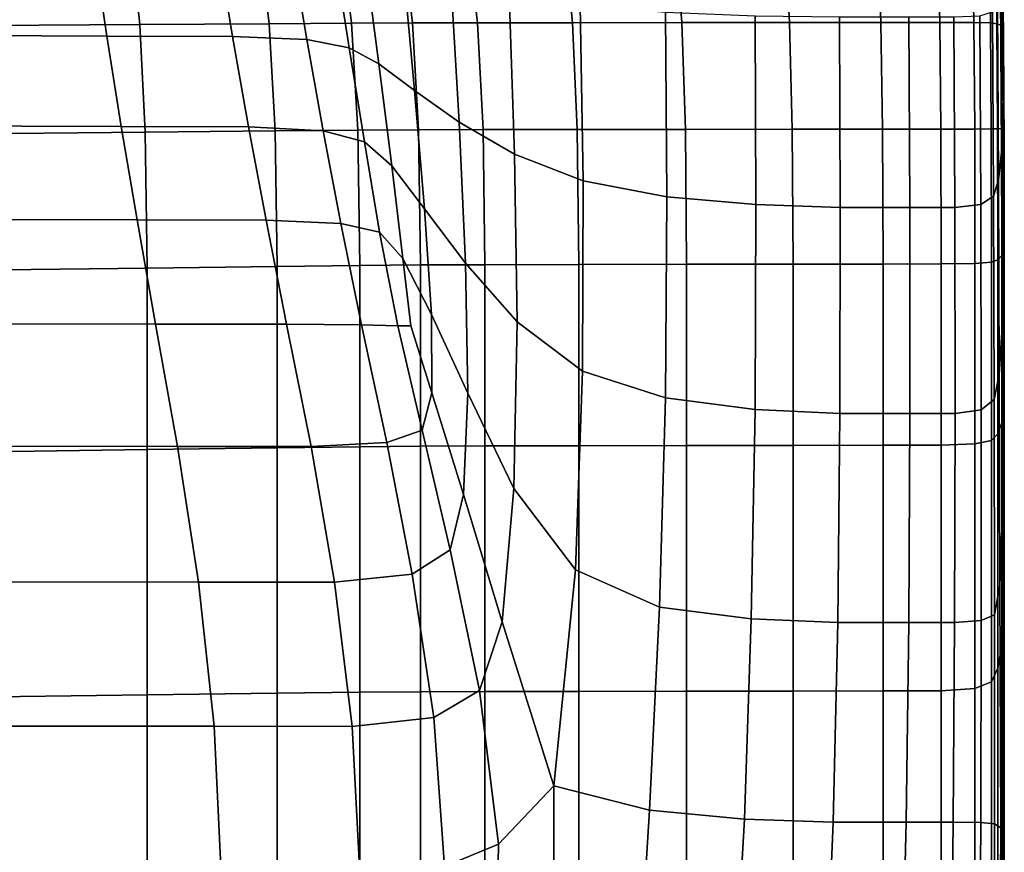
# Model space of a CAD drawing. Extents: x -0.29 to 0.283, y -0.34 to 0.194.
# Drawn here: x -0.269 to -0.252, y -0.211 to -0.197 of the extents above; entities that cross this region are included whole.
import ezdxf

# ---------------------------------------------------------------- set-up
doc = ezdxf.new("R2010")
doc.units = 0

msp = doc.modelspace()

# ---------------------------------------------------------------- linework, layer by layer
for points in [[(-0.270716, -0.196746, 0.394585), (-0.267119, -0.196723, 0.394585), (-0.267307, -0.194985, 0.394589), (-0.270874, -0.194997, 0.394589)], [(-0.264815, -0.196708, 0.394586), (-0.265023, -0.194978, 0.39459), (-0.267307, -0.194985, 0.394589), (-0.267119, -0.196723, 0.394585)], [(-0.263349, -0.196699, 0.394586), (-0.263566, -0.194974, 0.39459), (-0.265023, -0.194978, 0.39459), (-0.264815, -0.196708, 0.394586)], [(-0.263349, -0.196699, 0.394586), (-0.262265, -0.196695, 0.394586), (-0.262477, -0.194971, 0.39459), (-0.263566, -0.194974, 0.39459)], [(-0.262265, -0.196695, 0.394586), (-0.261105, -0.196693, 0.394586), (-0.261302, -0.19497, 0.39459), (-0.262477, -0.194971, 0.39459)], [(-0.259415, -0.196691, 0.394586), (-0.259582, -0.194969, 0.39459), (-0.261302, -0.19497, 0.39459), (-0.261105, -0.196693, 0.394586)], [(-0.25747, -0.196689, 0.394586), (-0.257602, -0.194968, 0.39459), (-0.259582, -0.194969, 0.39459), (-0.259415, -0.196691, 0.394586)], [(-0.25747, -0.196689, 0.394586), (-0.255548, -0.196688, 0.394586), (-0.255642, -0.194968, 0.39459), (-0.257602, -0.194968, 0.39459)], [(-0.255548, -0.196688, 0.394586), (-0.253924, -0.196687, 0.394586), (-0.253986, -0.194967, 0.39459), (-0.255642, -0.194968, 0.39459)], [(-0.252874, -0.196686, 0.394586), (-0.252916, -0.194967, 0.39459), (-0.253986, -0.194967, 0.39459), (-0.253924, -0.196687, 0.394586)], [(-0.252268, -0.196688, 0.394477), (-0.252298, -0.194969, 0.394481), (-0.252916, -0.194967, 0.39459), (-0.252874, -0.196686, 0.394586)], [(-0.252268, -0.196688, 0.394477), (-0.251972, -0.196695, 0.394148), (-0.251996, -0.194977, 0.394155), (-0.252298, -0.194969, 0.394481)], [(-0.251972, -0.196695, 0.394148), (-0.251855, -0.196709, 0.393491), (-0.251877, -0.194993, 0.393504), (-0.251996, -0.194977, 0.394155)], [(-0.251785, -0.196732, 0.392395), (-0.251806, -0.19502, 0.392418), (-0.251877, -0.194993, 0.393504), (-0.251855, -0.196709, 0.393491)], [(-0.251749, -0.19681, 0.390881), (-0.25177, -0.195075, 0.390918), (-0.251806, -0.19502, 0.392418), (-0.251785, -0.196732, 0.392395)], [(-0.251749, -0.19681, 0.390881), (-0.251738, -0.196985, 0.388968), (-0.251758, -0.195176, 0.389023), (-0.25177, -0.195075, 0.390918)], [(-0.251738, -0.196985, 0.388968), (-0.251738, -0.197304, 0.386676), (-0.251758, -0.195339, 0.386754), (-0.251758, -0.195176, 0.389023)], [(-0.271209, -0.196913, 0.387529), (-0.271416, -0.195224, 0.387591), (-0.267959, -0.195241, 0.387595), (-0.267711, -0.196929, 0.387533)], [(-0.265471, -0.196939, 0.387535), (-0.267711, -0.196929, 0.387533), (-0.267959, -0.195241, 0.387595), (-0.265745, -0.195252, 0.387598)], [(-0.264146, -0.196992, 0.387338), (-0.265471, -0.196939, 0.387535), (-0.265745, -0.195252, 0.387598), (-0.26443, -0.195279, 0.387403)], [(-0.264146, -0.196992, 0.387338), (-0.26443, -0.195279, 0.387403), (-0.263669, -0.195344, 0.386813), (-0.263392, -0.197137, 0.386742)], [(-0.263392, -0.197137, 0.386742), (-0.263669, -0.195344, 0.386813), (-0.263118, -0.195469, 0.385634), (-0.262867, -0.197422, 0.385549)], [(-0.251738, -0.197809, 0.384024), (-0.251758, -0.195581, 0.38413), (-0.251758, -0.195339, 0.386754), (-0.251738, -0.197304, 0.386676)], [(-0.262227, -0.197896, 0.383561), (-0.262867, -0.197422, 0.385549), (-0.263118, -0.195469, 0.385634), (-0.262433, -0.195677, 0.383668)], [(-0.261433, -0.198464, 0.381174), (-0.262227, -0.197896, 0.383561), (-0.262433, -0.195677, 0.383668), (-0.261584, -0.195926, 0.381308)], [(-0.251747, -0.198405, 0.381302), (-0.251767, -0.195861, 0.381437), (-0.251758, -0.195581, 0.38413), (-0.251738, -0.197809, 0.384024)], [(-0.251747, -0.198405, 0.381302), (-0.251773, -0.198997, 0.378799), (-0.251793, -0.196136, 0.378961), (-0.251767, -0.195861, 0.381437)], [(-0.261433, -0.198464, 0.381174), (-0.261584, -0.195926, 0.381308), (-0.260542, -0.196174, 0.378949), (-0.260446, -0.199032, 0.378788)], [(-0.260446, -0.199032, 0.378788), (-0.260542, -0.196174, 0.378949), (-0.259277, -0.196381, 0.376983), (-0.259226, -0.199505, 0.376799)], [(-0.251773, -0.198997, 0.378799), (-0.251827, -0.199488, 0.376805), (-0.251847, -0.196362, 0.376989), (-0.251793, -0.196136, 0.378961)], [(-0.257735, -0.199789, 0.375606), (-0.259226, -0.199505, 0.376799), (-0.259277, -0.196381, 0.376983), (-0.25776, -0.196506, 0.375803)], [(-0.251916, -0.199782, 0.375609), (-0.251936, -0.196498, 0.375805), (-0.251847, -0.196362, 0.376989), (-0.251827, -0.199488, 0.376805)], [(-0.256149, -0.199931, 0.37501), (-0.257735, -0.199789, 0.375606), (-0.25776, -0.196506, 0.375803), (-0.256164, -0.196568, 0.375213)], [(-0.256149, -0.199931, 0.37501), (-0.256164, -0.196568, 0.375213), (-0.254661, -0.196589, 0.375016), (-0.254647, -0.199979, 0.374811)], [(-0.252142, -0.19993, 0.37501), (-0.252606, -0.199979, 0.374811), (-0.252624, -0.196589, 0.375016), (-0.252162, -0.196566, 0.375214)], [(-0.252142, -0.19993, 0.37501), (-0.252162, -0.196566, 0.375214), (-0.251936, -0.196498, 0.375805), (-0.251916, -0.199782, 0.375609)], [(-0.270637, -0.198678, 0.394565), (-0.267025, -0.198642, 0.394566), (-0.267119, -0.196723, 0.394585), (-0.270716, -0.196746, 0.394585)], [(-0.264711, -0.198619, 0.394566), (-0.264815, -0.196708, 0.394586), (-0.267119, -0.196723, 0.394585), (-0.267025, -0.198642, 0.394566)], [(-0.263241, -0.198605, 0.394567), (-0.263349, -0.196699, 0.394586), (-0.264815, -0.196708, 0.394586), (-0.264711, -0.198619, 0.394566)], [(-0.263241, -0.198605, 0.394567), (-0.262158, -0.198599, 0.394567), (-0.262265, -0.196695, 0.394586), (-0.263349, -0.196699, 0.394586)], [(-0.262158, -0.198599, 0.394567), (-0.261007, -0.198595, 0.394567), (-0.261105, -0.196693, 0.394586), (-0.262265, -0.196695, 0.394586)], [(-0.259331, -0.198592, 0.394567), (-0.259415, -0.196691, 0.394586), (-0.261105, -0.196693, 0.394586), (-0.261007, -0.198595, 0.394567)], [(-0.257405, -0.19859, 0.394567), (-0.25747, -0.196689, 0.394586), (-0.259415, -0.196691, 0.394586), (-0.259331, -0.198592, 0.394567)], [(-0.257405, -0.19859, 0.394567), (-0.255501, -0.198588, 0.394567), (-0.255548, -0.196688, 0.394586), (-0.25747, -0.196689, 0.394586)], [(-0.255501, -0.198588, 0.394567), (-0.253892, -0.198586, 0.394567), (-0.253924, -0.196687, 0.394586), (-0.255548, -0.196688, 0.394586)], [(-0.254647, -0.199979, 0.374811), (-0.254661, -0.196589, 0.375016), (-0.253423, -0.196589, 0.375016), (-0.253407, -0.199979, 0.374811)], [(-0.252853, -0.198585, 0.394567), (-0.252874, -0.196686, 0.394586), (-0.253924, -0.196687, 0.394586), (-0.253892, -0.198586, 0.394567)], [(-0.252606, -0.199979, 0.374811), (-0.253407, -0.199979, 0.374811), (-0.253423, -0.196589, 0.375016), (-0.252624, -0.196589, 0.375016)], [(-0.252252, -0.198584, 0.394456), (-0.252268, -0.196688, 0.394477), (-0.252874, -0.196686, 0.394586), (-0.252853, -0.198585, 0.394567)], [(-0.252252, -0.198584, 0.394456), (-0.251959, -0.198582, 0.394124), (-0.251972, -0.196695, 0.394148), (-0.252268, -0.196688, 0.394477)], [(-0.251959, -0.198582, 0.394124), (-0.251844, -0.198579, 0.393461), (-0.251855, -0.196709, 0.393491), (-0.251972, -0.196695, 0.394148)], [(-0.251774, -0.198575, 0.392355), (-0.251785, -0.196732, 0.392395), (-0.251855, -0.196709, 0.393491), (-0.251844, -0.198579, 0.393461)], [(-0.251739, -0.198648, 0.390827), (-0.251749, -0.19681, 0.390881), (-0.251785, -0.196732, 0.392395), (-0.251774, -0.198575, 0.392355)], [(-0.270995, -0.198526, 0.387273), (-0.271209, -0.196913, 0.387529), (-0.267711, -0.196929, 0.387533), (-0.267454, -0.198538, 0.387276)], [(-0.265186, -0.198546, 0.387278), (-0.267454, -0.198538, 0.387276), (-0.267711, -0.196929, 0.387533), (-0.265471, -0.196939, 0.387535)], [(-0.251739, -0.198648, 0.390827), (-0.251728, -0.198878, 0.388899), (-0.251738, -0.196985, 0.388968), (-0.251749, -0.19681, 0.390881)], [(-0.263854, -0.198615, 0.387085), (-0.265186, -0.198546, 0.387278), (-0.265471, -0.196939, 0.387535), (-0.264146, -0.196992, 0.387338)], [(-0.263854, -0.198615, 0.387085), (-0.264146, -0.196992, 0.387338), (-0.263392, -0.197137, 0.386742), (-0.26312, -0.198812, 0.386503)], [(-0.251728, -0.198878, 0.388899), (-0.251728, -0.199345, 0.386593), (-0.251738, -0.197304, 0.386676), (-0.251738, -0.196985, 0.388968)], [(-0.26312, -0.198812, 0.386503), (-0.263392, -0.197137, 0.386742), (-0.262867, -0.197422, 0.385549), (-0.262635, -0.19924, 0.385341)], [(-0.26205, -0.200005, 0.383404), (-0.262635, -0.19924, 0.385341), (-0.262867, -0.197422, 0.385549), (-0.262227, -0.197896, 0.383561)], [(-0.251728, -0.200127, 0.383928), (-0.251738, -0.197809, 0.384024), (-0.251738, -0.197304, 0.386676), (-0.251728, -0.199345, 0.386593)], [(-0.251736, -0.201093, 0.381176), (-0.251747, -0.198405, 0.381302), (-0.251738, -0.197809, 0.384024), (-0.251728, -0.200127, 0.383928)], [(-0.261321, -0.200975, 0.381043), (-0.26205, -0.200005, 0.383404), (-0.262227, -0.197896, 0.383561), (-0.261433, -0.198464, 0.381174)], [(-0.261321, -0.200975, 0.381043), (-0.261433, -0.198464, 0.381174), (-0.260446, -0.199032, 0.378788), (-0.260403, -0.202019, 0.378607)], [(-0.251736, -0.201093, 0.381176), (-0.251762, -0.202111, 0.378609), (-0.251773, -0.198997, 0.378799), (-0.251747, -0.198405, 0.381302)], [(-0.270995, -0.198526, 0.387273), (-0.267454, -0.198538, 0.387276), (-0.267169, -0.200203, 0.386627), (-0.27076, -0.200195, 0.386625)], [(-0.270637, -0.198678, 0.394565), (-0.270611, -0.201106, 0.394529), (-0.266993, -0.20106, 0.39453), (-0.267025, -0.198642, 0.394566)], [(-0.265186, -0.198546, 0.387278), (-0.26487, -0.200208, 0.386628), (-0.267169, -0.200203, 0.386627), (-0.267454, -0.198538, 0.387276)], [(-0.264711, -0.198619, 0.394566), (-0.267025, -0.198642, 0.394566), (-0.266993, -0.20106, 0.39453), (-0.264676, -0.20103, 0.39453)], [(-0.263854, -0.198615, 0.387085), (-0.263539, -0.200264, 0.386452), (-0.26487, -0.200208, 0.386628), (-0.265186, -0.198546, 0.387278)], [(-0.263241, -0.198605, 0.394567), (-0.264711, -0.198619, 0.394566), (-0.264676, -0.20103, 0.39453), (-0.263205, -0.201013, 0.39453)], [(-0.263854, -0.198615, 0.387085), (-0.26312, -0.198812, 0.386503), (-0.262851, -0.200422, 0.385923), (-0.263539, -0.200264, 0.386452)], [(-0.263241, -0.198605, 0.394567), (-0.263205, -0.201013, 0.39453), (-0.262123, -0.201004, 0.394531), (-0.262158, -0.198599, 0.394567)], [(-0.262158, -0.198599, 0.394567), (-0.262123, -0.201004, 0.394531), (-0.260974, -0.201, 0.394531), (-0.261007, -0.198595, 0.394567)], [(-0.259331, -0.198592, 0.394567), (-0.261007, -0.198595, 0.394567), (-0.260974, -0.201, 0.394531), (-0.259304, -0.200996, 0.394531)], [(-0.257405, -0.19859, 0.394567), (-0.259331, -0.198592, 0.394567), (-0.259304, -0.200996, 0.394531), (-0.257383, -0.200993, 0.394531)], [(-0.257405, -0.19859, 0.394567), (-0.257383, -0.200993, 0.394531), (-0.255485, -0.20099, 0.394531), (-0.255501, -0.198588, 0.394567)], [(-0.255501, -0.198588, 0.394567), (-0.255485, -0.20099, 0.394531), (-0.253882, -0.200988, 0.394531), (-0.253892, -0.198586, 0.394567)], [(-0.252853, -0.198585, 0.394567), (-0.253892, -0.198586, 0.394567), (-0.253882, -0.200988, 0.394531), (-0.252846, -0.200986, 0.394531)], [(-0.252252, -0.198584, 0.394456), (-0.252853, -0.198585, 0.394567), (-0.252846, -0.200986, 0.394531), (-0.252247, -0.200978, 0.394419)], [(-0.252252, -0.198584, 0.394456), (-0.252247, -0.200978, 0.394419), (-0.251955, -0.200956, 0.394083), (-0.251959, -0.198582, 0.394124)], [(-0.251959, -0.198582, 0.394124), (-0.251955, -0.200956, 0.394083), (-0.25184, -0.200911, 0.393411), (-0.251844, -0.198579, 0.393461)], [(-0.251774, -0.198575, 0.392355), (-0.251844, -0.198579, 0.393461), (-0.25184, -0.200911, 0.393411), (-0.251771, -0.200838, 0.392291)], [(-0.251739, -0.198648, 0.390827), (-0.251774, -0.198575, 0.392355), (-0.251771, -0.200838, 0.392291), (-0.251736, -0.200852, 0.390748)], [(-0.251739, -0.198648, 0.390827), (-0.251736, -0.200852, 0.390748), (-0.251724, -0.201072, 0.388807), (-0.251728, -0.198878, 0.388899)], [(-0.26312, -0.198812, 0.386503), (-0.262635, -0.19924, 0.385341), (-0.262437, -0.200892, 0.384868), (-0.262851, -0.200422, 0.385923)], [(-0.260403, -0.202019, 0.378607), (-0.260446, -0.199032, 0.378788), (-0.259226, -0.199505, 0.376799), (-0.259235, -0.202898, 0.376555)], [(-0.251762, -0.202111, 0.378609), (-0.251815, -0.202957, 0.376557), (-0.251827, -0.199488, 0.376805), (-0.251773, -0.198997, 0.378799)], [(-0.251728, -0.198878, 0.388899), (-0.251724, -0.201072, 0.388807), (-0.251724, -0.201615, 0.386491), (-0.251728, -0.199345, 0.386593)], [(-0.26205, -0.200005, 0.383404), (-0.261926, -0.201886, 0.383118), (-0.262437, -0.200892, 0.384868), (-0.262635, -0.19924, 0.385341)], [(-0.251728, -0.200127, 0.383928), (-0.251728, -0.199345, 0.386593), (-0.251724, -0.201615, 0.386491), (-0.251724, -0.202598, 0.383826)], [(-0.257757, -0.203374, 0.375349), (-0.259235, -0.202898, 0.376555), (-0.259226, -0.199505, 0.376799), (-0.257735, -0.199789, 0.375606)], [(-0.251906, -0.203403, 0.375349), (-0.251916, -0.199782, 0.375609), (-0.251827, -0.199488, 0.376805), (-0.251815, -0.202957, 0.376557)], [(-0.256164, -0.20358, 0.374761), (-0.257757, -0.203374, 0.375349), (-0.257735, -0.199789, 0.375606), (-0.256149, -0.199931, 0.37501)], [(-0.252134, -0.203588, 0.374761), (-0.252142, -0.19993, 0.37501), (-0.251916, -0.199782, 0.375609), (-0.251906, -0.203403, 0.375349)], [(-0.261321, -0.200975, 0.381043), (-0.261281, -0.203287, 0.380869), (-0.261926, -0.201886, 0.383118), (-0.26205, -0.200005, 0.383404)], [(-0.256164, -0.20358, 0.374761), (-0.256149, -0.199931, 0.37501), (-0.254647, -0.199979, 0.374811), (-0.254654, -0.203649, 0.374565)], [(-0.254654, -0.203649, 0.374565), (-0.254647, -0.199979, 0.374811), (-0.253407, -0.199979, 0.374811), (-0.253407, -0.203649, 0.374565)], [(-0.252601, -0.203649, 0.374565), (-0.253407, -0.203649, 0.374565), (-0.253407, -0.199979, 0.374811), (-0.252606, -0.199979, 0.374811)], [(-0.252134, -0.203588, 0.374761), (-0.252601, -0.203649, 0.374565), (-0.252606, -0.199979, 0.374811), (-0.252142, -0.19993, 0.37501)], [(-0.27076, -0.200195, 0.386625), (-0.267169, -0.200203, 0.386627), (-0.266842, -0.202058, 0.385389), (-0.27049, -0.202053, 0.385388)], [(-0.26487, -0.200208, 0.386628), (-0.264506, -0.202061, 0.385389), (-0.266842, -0.202058, 0.385389), (-0.267169, -0.200203, 0.386627)], [(-0.263539, -0.200264, 0.386452), (-0.263171, -0.20207, 0.38525), (-0.264506, -0.202061, 0.385389), (-0.26487, -0.200208, 0.386628)], [(-0.263539, -0.200264, 0.386452), (-0.262851, -0.200422, 0.385923), (-0.262528, -0.202092, 0.384833), (-0.263171, -0.20207, 0.38525)], [(-0.251736, -0.201093, 0.381176), (-0.251728, -0.200127, 0.383928), (-0.251724, -0.202598, 0.383826), (-0.251732, -0.203912, 0.381024)], [(-0.262851, -0.200422, 0.385923), (-0.262437, -0.200892, 0.384868), (-0.262296, -0.202091, 0.384268), (-0.262528, -0.202092, 0.384833)], [(-0.261926, -0.201886, 0.383118), (-0.26192, -0.203284, 0.382929), (-0.262296, -0.202091, 0.384268), (-0.262437, -0.200892, 0.384868)], [(-0.252247, -0.200978, 0.394419), (-0.252247, -0.204193, 0.394363), (-0.251955, -0.204132, 0.394022), (-0.251955, -0.200956, 0.394083)], [(-0.251955, -0.200956, 0.394083), (-0.251955, -0.204132, 0.394022), (-0.25184, -0.204011, 0.393338), (-0.25184, -0.200911, 0.393411)], [(-0.251771, -0.200838, 0.392291), (-0.25184, -0.200911, 0.393411), (-0.25184, -0.204011, 0.393338), (-0.251771, -0.20381, 0.3922)], [(-0.251736, -0.200852, 0.390748), (-0.251771, -0.200838, 0.392291), (-0.251771, -0.20381, 0.3922), (-0.251736, -0.203683, 0.390637)], [(-0.251736, -0.200852, 0.390748), (-0.251736, -0.203683, 0.390637), (-0.251724, -0.203784, 0.388679), (-0.251724, -0.201072, 0.388807)], [(-0.270611, -0.201106, 0.394529), (-0.270611, -0.204345, 0.394475), (-0.266993, -0.204294, 0.394476), (-0.266993, -0.20106, 0.39453)], [(-0.264676, -0.20103, 0.39453), (-0.266993, -0.20106, 0.39453), (-0.266993, -0.204294, 0.394476), (-0.264676, -0.204262, 0.394476)], [(-0.263205, -0.201013, 0.39453), (-0.264676, -0.20103, 0.39453), (-0.264676, -0.204262, 0.394476), (-0.263205, -0.204243, 0.394476)], [(-0.263205, -0.201013, 0.39453), (-0.263205, -0.204243, 0.394476), (-0.262123, -0.204233, 0.394477), (-0.262123, -0.201004, 0.394531)], [(-0.262123, -0.201004, 0.394531), (-0.262123, -0.204233, 0.394477), (-0.260974, -0.204229, 0.394477), (-0.260974, -0.201, 0.394531)], [(-0.261321, -0.200975, 0.381043), (-0.260403, -0.202019, 0.378607), (-0.260462, -0.204984, 0.378319), (-0.261281, -0.203287, 0.380869)], [(-0.259304, -0.200996, 0.394531), (-0.260974, -0.201, 0.394531), (-0.260974, -0.204229, 0.394477), (-0.259304, -0.204224, 0.394477)], [(-0.257383, -0.200993, 0.394531), (-0.259304, -0.200996, 0.394531), (-0.259304, -0.204224, 0.394477), (-0.257383, -0.204221, 0.394477)], [(-0.257383, -0.200993, 0.394531), (-0.257383, -0.204221, 0.394477), (-0.255485, -0.204218, 0.394477), (-0.255485, -0.20099, 0.394531)], [(-0.255485, -0.20099, 0.394531), (-0.255485, -0.204218, 0.394477), (-0.253882, -0.204215, 0.394477), (-0.253882, -0.200988, 0.394531)], [(-0.252846, -0.200986, 0.394531), (-0.253882, -0.200988, 0.394531), (-0.253882, -0.204215, 0.394477), (-0.252846, -0.204214, 0.394477)], [(-0.252247, -0.200978, 0.394419), (-0.252846, -0.200986, 0.394531), (-0.252846, -0.204214, 0.394477), (-0.252247, -0.204193, 0.394363)], [(-0.251736, -0.201093, 0.381176), (-0.251732, -0.203912, 0.381024), (-0.251754, -0.205446, 0.378298), (-0.251762, -0.202111, 0.378609)], [(-0.251724, -0.201072, 0.388807), (-0.251724, -0.203784, 0.388679), (-0.251724, -0.204267, 0.386357), (-0.251724, -0.201615, 0.386491)], [(-0.251724, -0.202598, 0.383826), (-0.251724, -0.201615, 0.386491), (-0.251724, -0.204267, 0.386357), (-0.251724, -0.205285, 0.383701)], [(-0.261281, -0.203287, 0.380869), (-0.261358, -0.205092, 0.380742), (-0.26192, -0.203284, 0.382929), (-0.261926, -0.201886, 0.383118)], [(-0.260403, -0.202019, 0.378607), (-0.259235, -0.202898, 0.376555), (-0.259361, -0.206435, 0.376108), (-0.260462, -0.204984, 0.378319)], [(-0.270171, -0.204234, 0.383362), (-0.27049, -0.202053, 0.385388), (-0.266842, -0.202058, 0.385389), (-0.266453, -0.204238, 0.383363)], [(-0.264072, -0.20424, 0.383363), (-0.266453, -0.204238, 0.383363), (-0.266842, -0.202058, 0.385389), (-0.264506, -0.202061, 0.385389)], [(-0.262722, -0.204167, 0.383289), (-0.264072, -0.20424, 0.383363), (-0.264506, -0.202061, 0.385389), (-0.263171, -0.20207, 0.38525)], [(-0.262722, -0.204167, 0.383289), (-0.263171, -0.20207, 0.38525), (-0.262528, -0.202092, 0.384833), (-0.262095, -0.203947, 0.383065)], [(-0.262095, -0.203947, 0.383065), (-0.262528, -0.202092, 0.384833), (-0.262296, -0.202091, 0.384268), (-0.26192, -0.203284, 0.382929)], [(-0.251762, -0.202111, 0.378609), (-0.251754, -0.205446, 0.378298), (-0.251805, -0.206716, 0.376098), (-0.251815, -0.202957, 0.376557)], [(-0.251732, -0.203912, 0.381024), (-0.251724, -0.202598, 0.383826), (-0.251724, -0.205285, 0.383701), (-0.25173, -0.206764, 0.380867)], [(-0.257757, -0.203374, 0.375349), (-0.257868, -0.207101, 0.374879), (-0.259361, -0.206435, 0.376108), (-0.259235, -0.202898, 0.376555)], [(-0.251906, -0.203403, 0.375349), (-0.251815, -0.202957, 0.376557), (-0.251805, -0.206716, 0.376098), (-0.2519, -0.207233, 0.374875)], [(-0.261595, -0.206079, 0.380752), (-0.262095, -0.203947, 0.383065), (-0.26192, -0.203284, 0.382929), (-0.261358, -0.205092, 0.380742)], [(-0.261281, -0.203287, 0.380869), (-0.260462, -0.204984, 0.378319), (-0.26067, -0.20736, 0.378074), (-0.261358, -0.205092, 0.380742)], [(-0.256164, -0.20358, 0.374761), (-0.25623, -0.207306, 0.374326), (-0.257868, -0.207101, 0.374879), (-0.257757, -0.203374, 0.375349)], [(-0.252134, -0.203588, 0.374761), (-0.251906, -0.203403, 0.375349), (-0.2519, -0.207233, 0.374875), (-0.252135, -0.207339, 0.374325)], [(-0.256164, -0.20358, 0.374761), (-0.254654, -0.203649, 0.374565), (-0.254691, -0.207374, 0.374141), (-0.25623, -0.207306, 0.374326)], [(-0.252134, -0.203588, 0.374761), (-0.252135, -0.207339, 0.374325), (-0.252609, -0.207374, 0.374141), (-0.252601, -0.203649, 0.374565)], [(-0.254654, -0.203649, 0.374565), (-0.253407, -0.203649, 0.374565), (-0.253427, -0.207374, 0.374141), (-0.254691, -0.207374, 0.374141)], [(-0.252601, -0.203649, 0.374565), (-0.252609, -0.207374, 0.374141), (-0.253427, -0.207374, 0.374141), (-0.253407, -0.203649, 0.374565)], [(-0.251736, -0.207404, 0.390483), (-0.251736, -0.203683, 0.390637), (-0.251771, -0.20381, 0.3922), (-0.251771, -0.207783, 0.392075)], [(-0.251736, -0.207404, 0.390483), (-0.251724, -0.207232, 0.388504), (-0.251724, -0.203784, 0.388679), (-0.251736, -0.203683, 0.390637)], [(-0.262268, -0.206513, 0.380811), (-0.262722, -0.204167, 0.383289), (-0.262095, -0.203947, 0.383065), (-0.261595, -0.206079, 0.380752)], [(-0.251771, -0.207783, 0.392075), (-0.251771, -0.20381, 0.3922), (-0.25184, -0.204011, 0.393338), (-0.25184, -0.208185, 0.393239)], [(-0.251732, -0.203912, 0.381024), (-0.25173, -0.206764, 0.380867), (-0.251747, -0.208628, 0.378007), (-0.251754, -0.205446, 0.378298)], [(-0.251724, -0.207232, 0.388504), (-0.251724, -0.207453, 0.386176), (-0.251724, -0.204267, 0.386357), (-0.251724, -0.203784, 0.388679)], [(-0.251955, -0.208427, 0.393938), (-0.25184, -0.208185, 0.393239), (-0.25184, -0.204011, 0.393338), (-0.251955, -0.204132, 0.394022)], [(-0.270611, -0.208709, 0.394402), (-0.266993, -0.208663, 0.394402), (-0.266993, -0.204294, 0.394476), (-0.270611, -0.204345, 0.394475)], [(-0.269865, -0.206651, 0.38083), (-0.270171, -0.204234, 0.383362), (-0.266453, -0.204238, 0.383363), (-0.266079, -0.206654, 0.380831)], [(-0.264676, -0.208633, 0.394403), (-0.264676, -0.204262, 0.394476), (-0.266993, -0.204294, 0.394476), (-0.266993, -0.208663, 0.394402)], [(-0.263655, -0.206656, 0.380831), (-0.266079, -0.206654, 0.380831), (-0.266453, -0.204238, 0.383363), (-0.264072, -0.20424, 0.383363)], [(-0.263205, -0.208616, 0.394403), (-0.263205, -0.204243, 0.394476), (-0.264676, -0.204262, 0.394476), (-0.264676, -0.208633, 0.394403)], [(-0.262268, -0.206513, 0.380811), (-0.263655, -0.206656, 0.380831), (-0.264072, -0.20424, 0.383363), (-0.262722, -0.204167, 0.383289)], [(-0.263205, -0.208616, 0.394403), (-0.262123, -0.208607, 0.394403), (-0.262123, -0.204233, 0.394477), (-0.263205, -0.204243, 0.394476)], [(-0.262123, -0.208607, 0.394403), (-0.260974, -0.208603, 0.394403), (-0.260974, -0.204229, 0.394477), (-0.262123, -0.204233, 0.394477)], [(-0.259304, -0.208599, 0.394403), (-0.259304, -0.204224, 0.394477), (-0.260974, -0.204229, 0.394477), (-0.260974, -0.208603, 0.394403)], [(-0.257383, -0.208596, 0.394403), (-0.257383, -0.204221, 0.394477), (-0.259304, -0.204224, 0.394477), (-0.259304, -0.208599, 0.394403)], [(-0.257383, -0.208596, 0.394403), (-0.255485, -0.208593, 0.394404), (-0.255485, -0.204218, 0.394477), (-0.257383, -0.204221, 0.394477)], [(-0.255485, -0.208593, 0.394404), (-0.253882, -0.208591, 0.394404), (-0.253882, -0.204215, 0.394477), (-0.255485, -0.204218, 0.394477)], [(-0.252846, -0.208589, 0.394404), (-0.252846, -0.204214, 0.394477), (-0.253882, -0.204215, 0.394477), (-0.253882, -0.208591, 0.394404)], [(-0.252247, -0.208548, 0.394287), (-0.252247, -0.204193, 0.394363), (-0.252846, -0.204214, 0.394477), (-0.252846, -0.208589, 0.394404)], [(-0.252247, -0.208548, 0.394287), (-0.251955, -0.208427, 0.393938), (-0.251955, -0.204132, 0.394022), (-0.252247, -0.204193, 0.394363)], [(-0.251724, -0.208251, 0.383539), (-0.251724, -0.205285, 0.383701), (-0.251724, -0.204267, 0.386357), (-0.251724, -0.207453, 0.386176)], [(-0.260462, -0.204984, 0.378319), (-0.259361, -0.206435, 0.376108), (-0.259748, -0.210283, 0.375131), (-0.26067, -0.20736, 0.378074)], [(-0.261595, -0.206079, 0.380752), (-0.261358, -0.205092, 0.380742), (-0.26067, -0.20736, 0.378074), (-0.261072, -0.208581, 0.378025)], [(-0.251727, -0.209552, 0.380728), (-0.25173, -0.206764, 0.380867), (-0.251724, -0.205285, 0.383701), (-0.251724, -0.208251, 0.383539)], [(-0.251754, -0.205446, 0.378298), (-0.251747, -0.208628, 0.378007), (-0.251788, -0.211031, 0.375098), (-0.251805, -0.206716, 0.376098)], [(-0.262268, -0.206513, 0.380811), (-0.261595, -0.206079, 0.380752), (-0.261072, -0.208581, 0.378025), (-0.261887, -0.209063, 0.37806)], [(-0.262268, -0.206513, 0.380811), (-0.261887, -0.209063, 0.37806), (-0.263337, -0.209223, 0.378072), (-0.263655, -0.206656, 0.380831)], [(-0.257868, -0.207101, 0.374879), (-0.258041, -0.210717, 0.37401), (-0.259748, -0.210283, 0.375131), (-0.259361, -0.206435, 0.376108)], [(-0.269865, -0.206651, 0.38083), (-0.266079, -0.206654, 0.380831), (-0.265795, -0.209221, 0.378072), (-0.269632, -0.209217, 0.378072)], [(-0.263655, -0.206656, 0.380831), (-0.263337, -0.209223, 0.378072), (-0.265795, -0.209221, 0.378072), (-0.266079, -0.206654, 0.380831)], [(-0.2519, -0.207233, 0.374875), (-0.251805, -0.206716, 0.376098), (-0.251788, -0.211031, 0.375098), (-0.251901, -0.210955, 0.374)], [(-0.251727, -0.209552, 0.380728), (-0.251736, -0.211284, 0.37788), (-0.251747, -0.208628, 0.378007), (-0.25173, -0.206764, 0.380867)], [(-0.25623, -0.207306, 0.374326), (-0.256353, -0.210876, 0.373555), (-0.258041, -0.210717, 0.37401), (-0.257868, -0.207101, 0.374879)], [(-0.252135, -0.207339, 0.374325), (-0.2519, -0.207233, 0.374875), (-0.251901, -0.210955, 0.374), (-0.252145, -0.210935, 0.373552)], [(-0.251735, -0.211557, 0.390274), (-0.251724, -0.211004, 0.388273), (-0.251724, -0.207232, 0.388504), (-0.251736, -0.207404, 0.390483)], [(-0.251724, -0.211004, 0.388273), (-0.251724, -0.210854, 0.385951), (-0.251724, -0.207453, 0.386176), (-0.251724, -0.207232, 0.388504)], [(-0.261072, -0.208581, 0.378025), (-0.26067, -0.20736, 0.378074), (-0.259748, -0.210283, 0.375131), (-0.260731, -0.211318, 0.375288)], [(-0.25623, -0.207306, 0.374326), (-0.254691, -0.207374, 0.374141), (-0.254771, -0.210929, 0.373403), (-0.256353, -0.210876, 0.373555)], [(-0.254691, -0.207374, 0.374141), (-0.253427, -0.207374, 0.374141), (-0.253472, -0.210929, 0.373403), (-0.254771, -0.210929, 0.373403)], [(-0.252609, -0.207374, 0.374141), (-0.252633, -0.210929, 0.373403), (-0.253472, -0.210929, 0.373403), (-0.253427, -0.207374, 0.374141)], [(-0.252135, -0.207339, 0.374325), (-0.252145, -0.210935, 0.373552), (-0.252633, -0.210929, 0.373403), (-0.252609, -0.207374, 0.374141)], [(-0.251735, -0.211557, 0.390274), (-0.251736, -0.207404, 0.390483), (-0.251771, -0.207783, 0.392075), (-0.251768, -0.212341, 0.391912)], [(-0.251724, -0.21128, 0.383349), (-0.251724, -0.208251, 0.383539), (-0.251724, -0.207453, 0.386176), (-0.251724, -0.210854, 0.385951)], [(-0.251768, -0.212341, 0.391912), (-0.251771, -0.207783, 0.392075), (-0.25184, -0.208185, 0.393239), (-0.251837, -0.213064, 0.393125)], [(-0.251953, -0.213432, 0.393846), (-0.251837, -0.213064, 0.393125), (-0.25184, -0.208185, 0.393239), (-0.251955, -0.208427, 0.393938)], [(-0.251725, -0.212207, 0.380599), (-0.251727, -0.209552, 0.380728), (-0.251724, -0.208251, 0.383539), (-0.251724, -0.21128, 0.383349)], [(-0.252247, -0.213576, 0.394203), (-0.251953, -0.213432, 0.393846), (-0.251955, -0.208427, 0.393938), (-0.252247, -0.208548, 0.394287)], [(-0.270611, -0.213718, 0.394321), (-0.266993, -0.213682, 0.394321), (-0.266993, -0.208663, 0.394402), (-0.270611, -0.208709, 0.394402)], [(-0.264676, -0.213659, 0.394322), (-0.264676, -0.208633, 0.394403), (-0.266993, -0.208663, 0.394402), (-0.266993, -0.213682, 0.394321)], [(-0.263205, -0.213645, 0.394322), (-0.263205, -0.208616, 0.394403), (-0.264676, -0.208633, 0.394403), (-0.264676, -0.213659, 0.394322)], [(-0.263205, -0.213645, 0.394322), (-0.262123, -0.213639, 0.394322), (-0.262123, -0.208607, 0.394403), (-0.263205, -0.208616, 0.394403)], [(-0.262123, -0.213639, 0.394322), (-0.260974, -0.213635, 0.394322), (-0.260974, -0.208603, 0.394403), (-0.262123, -0.208607, 0.394403)], [(-0.261887, -0.209063, 0.37806), (-0.261072, -0.208581, 0.378025), (-0.260731, -0.211318, 0.375288), (-0.261697, -0.211719, 0.375349)], [(-0.259304, -0.213632, 0.394322), (-0.259304, -0.208599, 0.394403), (-0.260974, -0.208603, 0.394403), (-0.260974, -0.213635, 0.394322)], [(-0.257383, -0.21363, 0.394322), (-0.257383, -0.208596, 0.394403), (-0.259304, -0.208599, 0.394403), (-0.259304, -0.213632, 0.394322)], [(-0.257383, -0.21363, 0.394322), (-0.255485, -0.213628, 0.394322), (-0.255485, -0.208593, 0.394404), (-0.257383, -0.208596, 0.394403)], [(-0.255485, -0.213628, 0.394322), (-0.253882, -0.213626, 0.394322), (-0.253882, -0.208591, 0.394404), (-0.255485, -0.208593, 0.394404)], [(-0.252846, -0.213625, 0.394322), (-0.252846, -0.208589, 0.394404), (-0.253882, -0.208591, 0.394404), (-0.253882, -0.213626, 0.394322)], [(-0.252247, -0.213576, 0.394203), (-0.252247, -0.208548, 0.394287), (-0.252846, -0.208589, 0.394404), (-0.252846, -0.213625, 0.394322)], [(-0.251736, -0.211284, 0.37788), (-0.251747, -0.213401, 0.375191), (-0.251788, -0.211031, 0.375098), (-0.251747, -0.208628, 0.378007)], [(-0.261887, -0.209063, 0.37806), (-0.261697, -0.211719, 0.375349), (-0.263203, -0.211851, 0.375369), (-0.263337, -0.209223, 0.378072)], [(-0.269632, -0.209217, 0.378072), (-0.265795, -0.209221, 0.378072), (-0.265675, -0.211849, 0.375369), (-0.269534, -0.211845, 0.375369)], [(-0.263337, -0.209223, 0.378072), (-0.263203, -0.211851, 0.375369), (-0.265675, -0.211849, 0.375369), (-0.265795, -0.209221, 0.378072)], [(-0.251725, -0.212207, 0.380599), (-0.251727, -0.21356, 0.377837), (-0.251736, -0.211284, 0.37788), (-0.251727, -0.209552, 0.380728)], [(-0.260781, -0.214157, 0.372945), (-0.260731, -0.211318, 0.375288), (-0.259748, -0.210283, 0.375131), (-0.259753, -0.213961, 0.372819)], [(-0.258245, -0.213972, 0.372552), (-0.259753, -0.213961, 0.372819), (-0.259748, -0.210283, 0.375131), (-0.258041, -0.210717, 0.37401)], [(-0.256536, -0.214058, 0.372299), (-0.258245, -0.213972, 0.372552), (-0.258041, -0.210717, 0.37401), (-0.256353, -0.210876, 0.373555)], [(-0.256536, -0.214058, 0.372299), (-0.256353, -0.210876, 0.373555), (-0.254771, -0.210929, 0.373403), (-0.254903, -0.214087, 0.372215)], [(-0.254903, -0.214087, 0.372215), (-0.254771, -0.210929, 0.373403), (-0.253472, -0.210929, 0.373403), (-0.253548, -0.214087, 0.372215)], [(-0.252672, -0.214087, 0.372215), (-0.253548, -0.214087, 0.372215), (-0.253472, -0.210929, 0.373403), (-0.252633, -0.210929, 0.373403)], [(-0.252165, -0.214128, 0.372295), (-0.252672, -0.214087, 0.372215), (-0.252633, -0.210929, 0.373403), (-0.252145, -0.210935, 0.373552)], [(-0.252165, -0.214128, 0.372295), (-0.252145, -0.210935, 0.373552), (-0.251901, -0.210955, 0.374), (-0.251913, -0.214252, 0.372536)], [(-0.251913, -0.214252, 0.372536), (-0.251901, -0.210955, 0.374), (-0.251788, -0.211031, 0.375098), (-0.251812, -0.214737, 0.372777)], [(-0.251724, -0.21128, 0.383349), (-0.251724, -0.210854, 0.385951), (-0.251724, -0.214145, 0.385684), (-0.251724, -0.214155, 0.383141)], [(-0.251724, -0.211004, 0.388273), (-0.251724, -0.214685, 0.387976), (-0.251724, -0.214145, 0.385684), (-0.251724, -0.210854, 0.385951)], [(-0.251757, -0.215862, 0.372854), (-0.251812, -0.214737, 0.372777), (-0.251788, -0.211031, 0.375098), (-0.251747, -0.213401, 0.375191)], [(-0.251735, -0.211557, 0.390274), (-0.251734, -0.215688, 0.389993), (-0.251724, -0.214685, 0.387976), (-0.251724, -0.211004, 0.388273)], [(-0.251727, -0.21356, 0.377837), (-0.25173, -0.215269, 0.375213), (-0.251747, -0.213401, 0.375191), (-0.251736, -0.211284, 0.37788)], [(-0.251725, -0.212207, 0.380599), (-0.251724, -0.21128, 0.383349), (-0.251724, -0.214155, 0.383141), (-0.251724, -0.21466, 0.380471)], [(-0.261815, -0.214381, 0.372987), (-0.261697, -0.211719, 0.375349), (-0.260731, -0.211318, 0.375288), (-0.260781, -0.214157, 0.372945)]]:
    msp.add_3dface(points)

doc.saveas('drawing.dxf')
